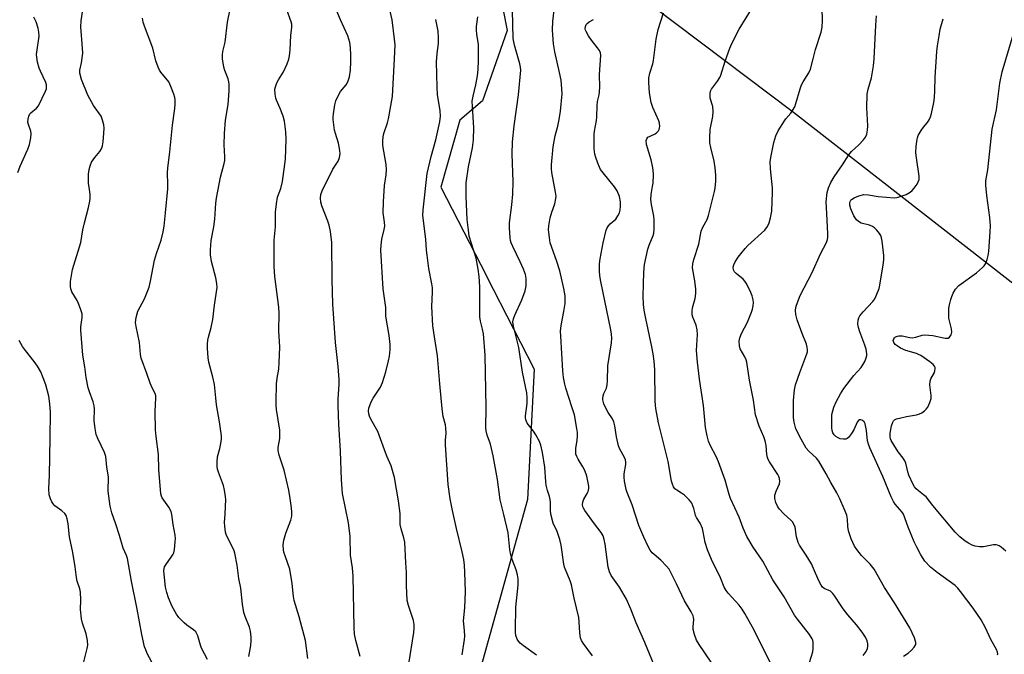
# Model space of a CAD drawing. Units: inches. Extents: x 1315763 to 1321763, y 529447 to 533447.
# Drawn here: x 1318975 to 1319315, y 530773 to 530992 of the extents above; entities that cross this region are included whole.
import ezdxf

# ---------------------------------------------------------------- set-up
doc = ezdxf.new("R2010")
doc.units = ezdxf.units.IN
doc.header["$MEASUREMENT"] = 0
for name, color, linetype in [('NTRL-Pasture Land', 2, 'Continuous'), ('NTRL-Trees', 3, 'Continuous'), ('Undefined', 1, 'Continuous')]:
    doc.layers.add(name, color=color, linetype=linetype)

msp = doc.modelspace()

# ---------------------------------------------------------------- linework, layer by layer
at = {"layer": 'NTRL-Pasture Land'}
msp.add_lwpolyline([(1319419.48, 530821.66), (1319242.25, 530959.82), (1319153.65, 531026.68), (1319111.67, 531056.96), (1319094.97, 531067.52), (1319074.62, 531074.04), (1319046.89, 531082.02), (1319020.63, 531095.54), (1319017.1, 531101.75), (1319035.9, 531123.12), (1319047.72, 531153.48), (1319051.01, 531175.25), (1319053.02, 531194.69)], dxfattribs=at)
at = {"layer": 'NTRL-Trees'}
msp.add_polyline3d([(1318944.04, 531336.92, 0), (1318986.71, 531305.88, 0), (1319034.66, 531217.65, 0), (1319039.44, 531142.72, 0), (1319064.43, 531100.63, 0), (1319095.71, 531075.18, 0), (1319135.66, 531027.96, 0), (1319143.44, 530988.01, 0), (1319134.99, 530963.86, 0), (1319127.1, 530957.14, 0), (1319120.61, 530934.05, 0), (1319134.36, 530907.32, 0), (1319138.66, 530898.92, 0), (1319152.78, 530871.26, 0), (1319150.45, 530826.38, 0), (1319133.85, 530766.45, 0)], dxfattribs=at)
at = {"layer": 'Undefined'}
for points, elevation in [([(1319054.41, 530772.27), (1319055.03, 530776.03), (1319055.24, 530777.75), (1319055.21, 530778.9), (1319054.96, 530780.9), (1319054.63, 530782.3), (1319053.07, 530786.03), (1319052.68, 530787.41), (1319052.24, 530790.26), (1319051.65, 530795.82), (1319050.96, 530799.09), (1319050.39, 530803.66), (1319049.56, 530807.83), (1319049.32, 530808.63), (1319048.79, 530809.87), (1319046.89, 530813.48), (1319046.59, 530814.29), (1319046.39, 530815.12), (1319046.08, 530817.1), (1319045.97, 530818.52), (1319046.21, 530821.13), (1319046.38, 530824.11), (1319046.44, 530826.19), (1319046.37, 530827.34), (1319046, 530829.57), (1319045.63, 530831.22), (1319043.92, 530835.76), (1319043.61, 530836.81), (1319043.48, 530837.62), (1319043.46, 530839.35), (1319043.59, 530841.08), (1319044.36, 530843.94), (1319044.73, 530845.66), (1319044.93, 530847.1), (1319044.91, 530848.25), (1319044.24, 530853.17), (1319043.26, 530858.94), (1319042.95, 530861.45), (1319042.53, 530866.06), (1319041.96, 530868.56), (1319040.55, 530873.74), (1319040.37, 530875.21), (1319040.17, 530878.5), (1319040.17, 530879.95), (1319040.29, 530881.34), (1319040.5, 530882.34), (1319041.41, 530885.6), (1319041.96, 530888.42), (1319042.51, 530893.39), (1319043.41, 530899.4), (1319043.33, 530900.81), (1319042.98, 530902.78), (1319041.46, 530908.42), (1319041.19, 530910.69), (1319041.12, 530912.4), (1319041.43, 530915.66), (1319042.28, 530920.35), (1319042.64, 530923), (1319043.05, 530928.54), (1319043.26, 530930.23), (1319044.67, 530937.46), (1319045.89, 530942.18), (1319046.07, 530943.23), (1319046.1, 530944.55), (1319045.89, 530948.6), (1319046.01, 530952.56), (1319046.36, 530957.09), (1319047.25, 530962.49), (1319047.55, 530967.31), (1319047.61, 530969.58), (1319047.54, 530970.4), (1319047.29, 530971.42), (1319046.12, 530974.28), (1319045.8, 530975.37), (1319045.33, 530978.24), (1319045.25, 530979.67), (1319045.43, 530980.81), (1319046.2, 530983.99), (1319047.06, 530990.98), (1319048.83, 531000)], 492), ([(1319195.01, 530767.3), (1319190.99, 530777.06), (1319187.93, 530783.77), (1319186.14, 530788.52), (1319184.68, 530791.93), (1319182.24, 530796.1), (1319179.39, 530800.17), (1319178.73, 530801.4), (1319178.33, 530803.02), (1319177.31, 530810.99), (1319176.98, 530812.6), (1319176.57, 530813.81), (1319175.89, 530814.95), (1319173.62, 530817.93), (1319170.23, 530822.61), (1319169.79, 530823.32), (1319169.58, 530823.81), (1319169.45, 530824.62), (1319169.54, 530825.42), (1319169.93, 530826.44), (1319171.09, 530828.37), (1319171.45, 530829.11), (1319171.65, 530830.14), (1319171.61, 530830.99), (1319170.92, 530834.41), (1319170.28, 530836.34), (1319169.63, 530837.62), (1319167.92, 530840.25), (1319167.45, 530841.21), (1319167.2, 530841.96), (1319167.12, 530842.77), (1319167.17, 530843.88), (1319167.64, 530846.85), (1319167.78, 530848.26), (1319167.72, 530849.42), (1319167.51, 530850.88), (1319166.65, 530855.52), (1319165.83, 530858.35), (1319163.66, 530864.77), (1319163.32, 530866.14), (1319162.91, 530868.39), (1319162.68, 530870.7), (1319161.96, 530882.63), (1319161.93, 530884.35), (1319162.09, 530886.36), (1319163.03, 530891.12), (1319163.47, 530893.94), (1319163.54, 530895.07), (1319163.44, 530896.52), (1319163.07, 530899.13), (1319161.65, 530905.15), (1319160.54, 530908.75), (1319158.35, 530914.89), (1319158.04, 530916.65), (1319157.74, 530919.31), (1319157.8, 530920.74), (1319158.3, 530923.5), (1319158.87, 530925.44), (1319159.9, 530928.31), (1319160.32, 530930.15), (1319160.34, 530930.97), (1319160.18, 530932.36), (1319158.87, 530939.07), (1319158.77, 530940.5), (1319158.81, 530941.69), (1319159.33, 530947.92), (1319159.99, 530951.73), (1319160.98, 530955.08), (1319161.43, 530957.36), (1319161.86, 530960.26), (1319162.43, 530966.2), (1319162.39, 530967.98), (1319162.12, 530970.95), (1319161.58, 530973.58), (1319159.93, 530980.74), (1319159.5, 530983.44), (1319159.19, 530986.6), (1319159.16, 530988.3), (1319159.28, 530991.12), (1319160.23, 531000)], 506), ([(1319266.24, 530772.58), (1319267.26, 530773.91), (1319267.73, 530774.94), (1319267.9, 530775.77), (1319267.84, 530776.57), (1319267.59, 530777.62), (1319267.02, 530778.89), (1319265.88, 530780.57), (1319263.98, 530783.15), (1319260.98, 530786.61), (1319259.41, 530788.61), (1319258.42, 530789.99), (1319256.51, 530793.04), (1319255.82, 530793.99), (1319254.96, 530794.7), (1319252.8, 530795.7), (1319252.25, 530796.17), (1319251.75, 530796.8), (1319250.98, 530798.27), (1319249.15, 530802.61), (1319248.4, 530804.17), (1319246.65, 530807.17), (1319244.33, 530810.63), (1319243.81, 530811.58), (1319243.22, 530813.43), (1319242.77, 530816.83), (1319242.38, 530817.88), (1319241.9, 530818.6), (1319241.32, 530819.26), (1319238.88, 530821.41), (1319237.31, 530823.11), (1319236.66, 530824.04), (1319236.15, 530825.36), (1319235.83, 530826.73), (1319235.81, 530827.84), (1319236.22, 530829.21), (1319237.35, 530831.75), (1319237.46, 530832.52), (1319237.38, 530833.57), (1319237.14, 530834.31), (1319236.77, 530835.02), (1319233.95, 530839.34), (1319233.53, 530840.09), (1319233.24, 530840.83), (1319233.03, 530841.88), (1319232.83, 530844.95), (1319232.5, 530846.61), (1319231.97, 530847.99), (1319230.34, 530851.63), (1319229.08, 530855.55), (1319228.42, 530860.65), (1319227.09, 530867.46), (1319226.17, 530873.65), (1319225.93, 530874.48), (1319225.47, 530875.54), (1319223.84, 530878.3), (1319223.56, 530879.35), (1319223.5, 530881), (1319223.67, 530882.07), (1319224.31, 530883.58), (1319226.35, 530887.44), (1319227.7, 530890.91), (1319228.05, 530891.99), (1319228.29, 530893.14), (1319228.39, 530894.33), (1319228.33, 530895.2), (1319227.94, 530896.61), (1319227.33, 530898.28), (1319225.94, 530900.92), (1319225.44, 530901.66), (1319224.88, 530902.29), (1319222.44, 530904.23), (1319221.85, 530904.82), (1319221.52, 530905.49), (1319221.44, 530906.49), (1319221.64, 530907.25), (1319222.12, 530908.25), (1319223.14, 530909.94), (1319224.01, 530911.09), (1319225.53, 530912.88), (1319226.52, 530913.91), (1319232.34, 530919.21), (1319233.3, 530920.52), (1319233.88, 530921.74), (1319234.31, 530923.47), (1319234.72, 530925.82), (1319234.97, 530932.35), (1319234.95, 530933.82), (1319234.34, 530940.39), (1319234.23, 530942.95), (1319234.47, 530944.83), (1319235.5, 530949.4), (1319236.14, 530951.77), (1319236.95, 530953.48), (1319239.09, 530956.91), (1319239.6, 530957.6), (1319241.31, 530959.57), (1319242.68, 530961.79), (1319243.09, 530962.84), (1319244.52, 530967.93), (1319244.99, 530969.31), (1319245.52, 530970.33), (1319247.53, 530973.43), (1319248.07, 530974.69), (1319249.05, 530978.3), (1319249.79, 530981.52), (1319251.72, 530987.52), (1319252.14, 530989.19), (1319252.21, 530991.54), (1319251.97, 531000)], 514), ([(1319109.56, 530769.67), (1319111.3, 530780.53), (1319111.45, 530781.94), (1319111.44, 530783.29), (1319111.2, 530784.64), (1319109.42, 530789.82), (1319109, 530791.49), (1319108.74, 530796.71), (1319108.74, 530801.26), (1319108.49, 530804.48), (1319108.14, 530811.65), (1319107.9, 530813.11), (1319106.95, 530816.25), (1319106.61, 530817.68), (1319106.53, 530818.62), (1319106.53, 530821.52), (1319106, 530825.9), (1319104.6, 530833.99), (1319103.53, 530837.91), (1319102.01, 530841.32), (1319101.14, 530843.49), (1319098.91, 530849.75), (1319096.47, 530854.04), (1319095.99, 530855.1), (1319095.76, 530855.9), (1319095.69, 530856.97), (1319095.79, 530857.79), (1319096.54, 530859.98), (1319097.23, 530861.25), (1319099.78, 530865.06), (1319100.48, 530866.7), (1319101.59, 530870.34), (1319102.54, 530874.12), (1319102.87, 530875.83), (1319103.12, 530878.07), (1319103.08, 530879.79), (1319102.77, 530882.94), (1319101.58, 530889.52), (1319101.58, 530892.61), (1319100.75, 530899), (1319099.86, 530912.3), (1319099.99, 530914.06), (1319100.27, 530916.11), (1319101.1, 530919.44), (1319101.26, 530920.55), (1319101.2, 530921.94), (1319100.75, 530925.17), (1319100.79, 530928.98), (1319101.21, 530934.62), (1319101.74, 530938.35), (1319101.88, 530939.99), (1319101.71, 530941.88), (1319100.64, 530948.46), (1319100.58, 530949.92), (1319100.75, 530951.41), (1319100.99, 530952.58), (1319102.16, 530956.23), (1319102.54, 530957.66), (1319103.94, 530965.33), (1319104.66, 530978.24), (1319104.82, 530983.11), (1319104.68, 530985.13), (1319103.78, 530991.75), (1319102.68, 530996.68)], 498), ([(1319247.75, 530770.14), (1319248.84, 530773.87), (1319249.04, 530775.03), (1319248.99, 530777.01), (1319248.85, 530777.84), (1319248.69, 530778.35), (1319247.8, 530779.76), (1319243.65, 530785.06), (1319242.61, 530786.5), (1319239.01, 530792.77), (1319235.15, 530798.63), (1319231.66, 530805.05), (1319228.34, 530809.88), (1319226.11, 530813.58), (1319224.87, 530816.49), (1319223.54, 530820.31), (1319220.51, 530826.69), (1319220.06, 530828.04), (1319218.66, 530833.07), (1319216.33, 530839.33), (1319215.62, 530840.9), (1319213.46, 530845.07), (1319212.9, 530846.42), (1319212.42, 530848.35), (1319211.86, 530851.15), (1319211.14, 530858.74), (1319209.77, 530867.81), (1319209.08, 530873.65), (1319208.83, 530877.76), (1319209.1, 530883.29), (1319209.04, 530884.87), (1319208.67, 530886.43), (1319207.49, 530889.22), (1319207.32, 530890.08), (1319207.23, 530891.26), (1319207.34, 530892.4), (1319208.29, 530895.68), (1319208.56, 530897.39), (1319208.5, 530898.85), (1319208.21, 530901.77), (1319207.42, 530906.25), (1319207.48, 530907.64), (1319207.84, 530909.07), (1319209.54, 530914.44), (1319210.44, 530918.93), (1319210.99, 530920.21), (1319212.48, 530922.93), (1319212.95, 530924.3), (1319214.98, 530932.58), (1319215.17, 530933.74), (1319215.4, 530936.13), (1319215.5, 530938.21), (1319215.2, 530940.73), (1319214.83, 530942.96), (1319213.67, 530947.67), (1319213.4, 530949.37), (1319213.39, 530951.08), (1319213.53, 530953.94), (1319214.38, 530958.46), (1319214.5, 530960.19), (1319214.38, 530961.9), (1319213.53, 530964.69), (1319213.46, 530965.51), (1319213.5, 530966.34), (1319213.64, 530967.15), (1319213.98, 530967.89), (1319216.06, 530970.63), (1319216.82, 530971.85), (1319217.19, 530972.61), (1319218.64, 530977.48), (1319220.24, 530981.95), (1319220.95, 530983.57), (1319223.53, 530988.53), (1319228.27, 530996.36)], 512), ([(1319020.99, 530770.26), (1319019.37, 530773.25), (1319018.82, 530774.53), (1319018.46, 530775.6), (1319017.47, 530779.81), (1319015.88, 530788.53), (1319013.91, 530798.23), (1319012.49, 530805.98), (1319012.14, 530807.1), (1319011.04, 530809.62), (1319009.83, 530813.92), (1319008.57, 530817.88), (1319007.18, 530821.81), (1319006.56, 530824.08), (1319006.28, 530825.79), (1319005.93, 530829.22), (1319005.95, 530834.14), (1319005.47, 530837.46), (1319005.12, 530841.2), (1319004.66, 530842.57), (1319002.26, 530847.36), (1319001.77, 530848.75), (1319001.42, 530850.8), (1319001.08, 530853.45), (1319001.13, 530857.57), (1319001.03, 530858.62), (1319000.65, 530859.97), (1318999.39, 530863.46), (1318999.01, 530864.87), (1318998.32, 530868.39), (1318997.81, 530872.05), (1318997.11, 530876.17), (1318996.44, 530884.78), (1318996.5, 530885.94), (1318996.9, 530889.07), (1318996.86, 530890.36), (1318996.49, 530891.73), (1318995.69, 530893.9), (1318995.18, 530894.95), (1318993.38, 530898.01), (1318993, 530899.03), (1318992.86, 530899.82), (1318992.94, 530901.56), (1318993.53, 530905.65), (1318996.4, 530914.91), (1318997.19, 530919.38), (1318997.68, 530921.69), (1318999.13, 530926.98), (1318999.59, 530929.18), (1318999.72, 530930.28), (1318999.7, 530931.4), (1318999.49, 530933.36), (1318999.14, 530935.31), (1318999.04, 530936.76), (1318999.05, 530938.52), (1318999.27, 530940.15), (1318999.61, 530941.42), (1319000.13, 530942.62), (1319001.28, 530944.29), (1319002.96, 530946.32), (1319003.52, 530947.29), (1319003.94, 530948.32), (1319004.2, 530949.72), (1319004.39, 530952.62), (1319004.45, 530954.35), (1319004.34, 530955.5), (1319003.94, 530957.19), (1319003.41, 530958.52), (1319000.78, 530962.21), (1318998.85, 530965.73), (1318996.73, 530971.14), (1318996.07, 530973.3), (1318996.05, 530974.36), (1318996.68, 530976.97), (1318997.11, 530980.22), (1318997.05, 530981.95), (1318996.48, 530989.32), (1318996.58, 530991.38), (1318997.1, 530995.16)], 488), ([(1319074.76, 530771.58), (1319073.88, 530777.79), (1319071.73, 530785.84), (1319070.07, 530791.49), (1319069.83, 530792.94), (1319069.34, 530797.37), (1319068.56, 530802.34), (1319067.02, 530806.53), (1319066.49, 530808.2), (1319066.3, 530809.04), (1319066.24, 530810.7), (1319066.47, 530812.34), (1319067.16, 530814.75), (1319068.88, 530819.27), (1319069.17, 530820.63), (1319069.23, 530821.99), (1319069.11, 530823.43), (1319068.65, 530826.7), (1319068.13, 530829.61), (1319066.56, 530836.42), (1319064.85, 530841.68), (1319064.52, 530843.27), (1319064.56, 530844.29), (1319065.06, 530847.42), (1319065.12, 530850.26), (1319063.94, 530857.43), (1319063.78, 530858.88), (1319063.76, 530860.05), (1319063.96, 530866.21), (1319064.2, 530868.14), (1319064.73, 530871.27), (1319064.9, 530873.54), (1319065.03, 530878.91), (1319064.75, 530884.47), (1319064.85, 530890.46), (1319064.68, 530892.7), (1319063.39, 530903.28), (1319063.18, 530906.73), (1319063.08, 530910.91), (1319063.17, 530915.76), (1319063.61, 530920.38), (1319063.64, 530925.43), (1319063.89, 530928.33), (1319064.25, 530930.58), (1319065.44, 530933.64), (1319066, 530935.95), (1319067.01, 530943.68), (1319067.21, 530950.51), (1319067.09, 530953.11), (1319066.67, 530956.82), (1319066.19, 530958.47), (1319065.25, 530961.18), (1319063.92, 530963.99), (1319063.65, 530964.74), (1319063.44, 530966.12), (1319063.41, 530967.81), (1319063.55, 530968.63), (1319064.06, 530969.97), (1319064.59, 530971.01), (1319066.36, 530973.85), (1319067.57, 530976.55), (1319068.17, 530978.2), (1319068.39, 530979.35), (1319068.62, 530981.4), (1319068.92, 530986.29), (1319069.24, 530989.18), (1319069.2, 530990.27), (1319069.04, 530991.07), (1319067.51, 530995.15)], 494), ([(1319092.82, 530772.19), (1319091.31, 530777.77), (1319090.86, 530779.92), (1319090.7, 530782.17), (1319090.4, 530799.96), (1319090.11, 530802.74), (1319089.47, 530807.17), (1319089.34, 530813.61), (1319088.77, 530818.27), (1319086.73, 530828.41), (1319086.29, 530833.12), (1319086.03, 530842.99), (1319085.37, 530852.32), (1319085.19, 530858.6), (1319085.2, 530860.96), (1319085.54, 530866.07), (1319085.56, 530867.78), (1319085.23, 530872.16), (1319084.22, 530880.54), (1319083.41, 530893.72), (1319083.09, 530902.26), (1319083.04, 530915), (1319082.51, 530918.72), (1319082.08, 530920.99), (1319081.6, 530922.37), (1319079.56, 530927.57), (1319079.23, 530928.92), (1319079.07, 530930.27), (1319079.22, 530931.56), (1319079.68, 530932.82), (1319083.4, 530940.21), (1319085.16, 530942.99), (1319085.68, 530944.23), (1319085.87, 530945.57), (1319085.8, 530946.69), (1319085.3, 530949.22), (1319084.25, 530952.57), (1319083.98, 530953.68), (1319083.49, 530957.35), (1319083.45, 530958.19), (1319083.54, 530959.33), (1319084.03, 530962.46), (1319084.43, 530963.84), (1319085.3, 530965.72), (1319086, 530967.02), (1319087.92, 530969.31), (1319088.57, 530970.34), (1319089.13, 530972.13), (1319089.4, 530974.36), (1319089.56, 530977.21), (1319089.55, 530979.55), (1319089.45, 530982.19), (1319089.19, 530983.87), (1319088.5, 530986.28), (1319085.97, 530991.72), (1319084.54, 530995.33)], 496), ([(1319172.95, 530772.49), (1319169.64, 530776.79), (1319169.07, 530777.79), (1319168.78, 530778.61), (1319168.53, 530780.35), (1319168.36, 530784.19), (1319168.21, 530785.64), (1319166.64, 530792.28), (1319165.7, 530796.92), (1319165.25, 530798.33), (1319163.31, 530802.99), (1319163.05, 530804.07), (1319162.05, 530810.56), (1319161.64, 530812.55), (1319160.77, 530815.32), (1319159.4, 530818.15), (1319158.69, 530820.89), (1319158.47, 530822.3), (1319158.38, 530825.28), (1319158.28, 530826.33), (1319158.06, 530827.33), (1319157.38, 530829.45), (1319156.98, 530831.33), (1319156.83, 530832.46), (1319156.47, 530837.5), (1319155.65, 530842.61), (1319155.11, 530845.08), (1319154.64, 530846.37), (1319153.42, 530848.66), (1319152.61, 530849.88), (1319150.39, 530852.7), (1319150.11, 530853.21), (1319149.89, 530853.89), (1319149.82, 530854.37), (1319149.84, 530855.21), (1319150.41, 530859.49), (1319150.41, 530861.47), (1319150.3, 530863.15), (1319148.79, 530870.22), (1319147.5, 530878.77), (1319145.7, 530886.09), (1319145.49, 530887.58), (1319145.66, 530888.59), (1319146.14, 530889.94), (1319148.57, 530895.24), (1319149.65, 530898.33), (1319150.02, 530900.03), (1319150.08, 530901.42), (1319150.05, 530902.52), (1319149.77, 530903.89), (1319149.1, 530905.79), (1319148, 530908.25), (1319145.42, 530913.54), (1319144.88, 530914.88), (1319144.65, 530915.7), (1319144.51, 530916.54), (1319144.26, 530919.98), (1319144.32, 530921.7), (1319145.13, 530927.97), (1319145.46, 530931.68), (1319145.52, 530935.99), (1319145.22, 530945.42), (1319145.34, 530949.73), (1319145.87, 530955.16), (1319147.44, 530965.88), (1319148.14, 530974.33), (1319148.08, 530975.47), (1319147.87, 530976.6), (1319145.98, 530983.06), (1319145.54, 530985.29), (1319145.35, 530995.06)], 504), ([(1319235.07, 530768.29), (1319230.48, 530777.67), (1319228.05, 530782.31), (1319225.39, 530787.08), (1319224.51, 530788.56), (1319223.53, 530789.87), (1319219.64, 530794.08), (1319219.03, 530794.98), (1319218.36, 530796.17), (1319217.01, 530799.29), (1319213.96, 530805.71), (1319212.55, 530809.01), (1319211.81, 530811.54), (1319211.11, 530815.23), (1319210.83, 530816.35), (1319210.02, 530818.24), (1319208.83, 530820.1), (1319208.44, 530820.83), (1319208.26, 530821.38), (1319207.86, 530823.27), (1319207.13, 530825.11), (1319206.85, 530825.59), (1319206.3, 530826.26), (1319204.59, 530827.87), (1319203.66, 530828.58), (1319202, 530829.56), (1319201.35, 530830.08), (1319200.9, 530830.7), (1319200.47, 530831.65), (1319200.21, 530832.73), (1319199.01, 530839.4), (1319195.71, 530852.82), (1319194.78, 530857.71), (1319194.64, 530858.87), (1319194.57, 530860.34), (1319194.42, 530871.08), (1319194.18, 530874.06), (1319193.84, 530876.54), (1319193.4, 530878.98), (1319191.26, 530888.74), (1319190.72, 530891.61), (1319190.47, 530893.63), (1319190.36, 530896.5), (1319190.58, 530904.72), (1319190.8, 530907.37), (1319191.96, 530912.63), (1319192.41, 530913.99), (1319193.87, 530917.43), (1319194.06, 530918.24), (1319194.13, 530919.4), (1319194.12, 530922.64), (1319194.03, 530924.1), (1319193.2, 530928.12), (1319193.04, 530929.82), (1319193.11, 530931.5), (1319193.64, 530934.25), (1319193.78, 530935.37), (1319193.89, 530938.25), (1319193.85, 530939.97), (1319193.64, 530941.32), (1319193.14, 530943.48), (1319191.53, 530948.78), (1319191.4, 530950.09), (1319191.59, 530950.72), (1319192.03, 530951.24), (1319192.75, 530951.65), (1319194.52, 530952.41), (1319195.15, 530952.89), (1319195.65, 530953.5), (1319195.9, 530953.95), (1319196.05, 530954.45), (1319196.1, 530955), (1319196.01, 530956.13), (1319195.8, 530956.97), (1319193.7, 530961.53), (1319193.19, 530963.18), (1319192.6, 530966.59), (1319192.35, 530970.08), (1319192.38, 530971.76), (1319192.68, 530973.32), (1319193.7, 530976.58), (1319193.96, 530977.69), (1319194.82, 530985.1), (1319195.56, 530988.45), (1319197.44, 530994.21)], 510), ([(1319280.16, 530772.36), (1319281.73, 530773.34), (1319282.97, 530774.39), (1319283.88, 530775.44), (1319284.4, 530776.35), (1319284.44, 530777.09), (1319283.93, 530778.67), (1319282.4, 530782.08), (1319277.04, 530790.75), (1319273.62, 530796), (1319270.04, 530802.29), (1319268.68, 530804.02), (1319265.64, 530807.07), (1319264.05, 530809.08), (1319263.26, 530810.25), (1319262.13, 530812.82), (1319261.21, 530815.6), (1319260.97, 530817.01), (1319260.88, 530819.55), (1319260.57, 530821), (1319259.73, 530823.16), (1319258.22, 530826.6), (1319257.16, 530828.6), (1319255.06, 530832.21), (1319253.47, 530835.24), (1319251, 530839.52), (1319250.16, 530840.65), (1319247.55, 530843.05), (1319246.61, 530844.09), (1319244.83, 530847.12), (1319243.05, 530850.77), (1319242.44, 530852.99), (1319242.26, 530854.68), (1319242.26, 530860.52), (1319242.54, 530864.17), (1319242.94, 530865.88), (1319244.37, 530870.14), (1319246.83, 530876.55), (1319247.02, 530877.3), (1319247.09, 530877.99), (1319247, 530878.86), (1319246.69, 530879.95), (1319245.19, 530883.59), (1319243.46, 530888.27), (1319243.05, 530890.15), (1319242.95, 530891.49), (1319243.07, 530892.53), (1319243.25, 530893.32), (1319244.53, 530896.68), (1319248.71, 530904.64), (1319251.58, 530911.07), (1319253.57, 530914.97), (1319253.95, 530916.01), (1319254.08, 530916.76), (1319254.1, 530917.93), (1319253.69, 530924.91), (1319253.55, 530929.03), (1319253.88, 530932.19), (1319254.05, 530933.03), (1319254.31, 530933.84), (1319255.15, 530935.63), (1319256.22, 530937.64), (1319259.15, 530941.73), (1319261.34, 530945.23), (1319262.27, 530946.32), (1319264.78, 530948.66), (1319266.38, 530950.34), (1319267.07, 530951.24), (1319267.49, 530952.29), (1319267.76, 530953.73), (1319267.88, 530955.2), (1319267.53, 530961.44), (1319267.62, 530966.08), (1319267.98, 530967.8), (1319269.16, 530971.78), (1319269.81, 530975.9), (1319270.06, 530978.25), (1319270.63, 530989.93), (1319270.87, 530993.1)], 516), ([(1318974.72, 530939.1), (1318975.53, 530941.27), (1318978.16, 530947.11), (1318978.77, 530948.74), (1318979.22, 530951.06), (1318979.33, 530952.5), (1318979.2, 530953.36), (1318978.41, 530955.6), (1318978.21, 530956.46), (1318978.25, 530957.53), (1318978.49, 530958.57), (1318978.82, 530959.28), (1318979.17, 530959.69), (1318981.18, 530961.29), (1318981.83, 530962.07), (1318984.25, 530967.11), (1318984.55, 530967.93), (1318984.65, 530968.49), (1318984.61, 530969.33), (1318984.38, 530970.14), (1318982.49, 530974.04), (1318982.07, 530975.12), (1318981.56, 530977.13), (1318981.23, 530978.88), (1318981.18, 530979.74), (1318981.24, 530980.57), (1318982.04, 530986.13), (1318982, 530987.51), (1318981.79, 530988.88), (1318981.02, 530991.07), (1318980.25, 530992.64)], 486), ([(1319040.09, 530771.24), (1319038.06, 530775.08), (1319037.67, 530776.18), (1319036.8, 530779.32), (1319036.48, 530780.08), (1319036.08, 530780.72), (1319035.36, 530781.47), (1319033.03, 530783.07), (1319032.14, 530783.78), (1319030.29, 530785.65), (1319029.42, 530786.78), (1319027.94, 530789.47), (1319026.66, 530792.43), (1319026.06, 530794.27), (1319025.69, 530796.18), (1319025.14, 530800.59), (1319025.09, 530801.74), (1319025.16, 530802.52), (1319025.34, 530803.16), (1319025.71, 530803.87), (1319027.85, 530806.76), (1319028.27, 530807.46), (1319028.48, 530807.97), (1319028.71, 530809.11), (1319028.99, 530811.77), (1319029.06, 530812.95), (1319029, 530814.11), (1319028.25, 530817.76), (1319027.81, 530821.17), (1319027.57, 530822.22), (1319026.81, 530823.66), (1319024.53, 530826.96), (1319024.28, 530827.47), (1319024.07, 530828.29), (1319023.35, 530836.75), (1319023.25, 530841.86), (1319022.42, 530848.05), (1319022.24, 530850.35), (1319022.09, 530856.71), (1319022.35, 530861.37), (1319022.3, 530862.14), (1319022.07, 530862.92), (1319021.05, 530864.9), (1319020.35, 530866.5), (1319019.2, 530869.8), (1319017.2, 530875.03), (1319016.97, 530876.33), (1319016.71, 530880.54), (1319015.52, 530886.03), (1319015.35, 530887.37), (1319015.57, 530889.09), (1319016.16, 530891.34), (1319018.41, 530895.5), (1319020, 530899.6), (1319020.48, 530901.61), (1319021.86, 530908.88), (1319022.55, 530911.15), (1319024.21, 530915.75), (1319024.85, 530918.63), (1319025.16, 530920.65), (1319025.66, 530925.25), (1319026.42, 530933.47), (1319026.48, 530934.93), (1319026.35, 530939.14), (1319026.42, 530940.56), (1319027.15, 530946.19), (1319028.09, 530955.46), (1319028.84, 530961.22), (1319028.96, 530962.67), (1319028.95, 530964.13), (1319028.83, 530964.99), (1319028.51, 530966.09), (1319027.51, 530968.81), (1319026.79, 530970.36), (1319024.08, 530973.65), (1319023.63, 530974.37), (1319023.14, 530975.41), (1319022.34, 530977.58), (1319021.23, 530982), (1319018.37, 530989.53), (1319017.94, 530990.9), (1319017.72, 530992.31)], 490), ([(1319127.96, 530772.79), (1319128.77, 530778.08), (1319128.86, 530779.18), (1319128.8, 530781.24), (1319128.47, 530784.56), (1319128.83, 530789.05), (1319129.11, 530794.63), (1319128.9, 530801.32), (1319128.76, 530803.66), (1319128.52, 530805.71), (1319127.99, 530808.29), (1319125.99, 530816.37), (1319124.61, 530822.56), (1319123.81, 530826.61), (1319123.13, 530831.47), (1319122.18, 530845.17), (1319122.21, 530846.83), (1319122.45, 530849.19), (1319122.38, 530850.96), (1319122.21, 530852.1), (1319121.45, 530855.02), (1319121.03, 530857.6), (1319120.21, 530866.27), (1319119.41, 530875.86), (1319118.38, 530882.46), (1319117.9, 530886.25), (1319117.55, 530892.87), (1319117.75, 530897.88), (1319117.73, 530899.28), (1319117.52, 530900.75), (1319116.52, 530905.98), (1319115.87, 530910.62), (1319115.68, 530912.35), (1319115.45, 530916.08), (1319114.45, 530924.27), (1319114.5, 530926.23), (1319115.94, 530938.73), (1319117.3, 530944.57), (1319118.92, 530950.35), (1319120.27, 530956.55), (1319120.54, 530958.57), (1319120.42, 530960.41), (1319119.48, 530965.94), (1319119.31, 530968.57), (1319119.11, 530977.29), (1319119.31, 530980.08), (1319119.79, 530983.55), (1319119.82, 530985.56), (1319119.69, 530987.85), (1319118.92, 530991.83)], 500), ([(1319153.56, 530772.71), (1319149.06, 530775.89), (1319147.95, 530776.8), (1319147.42, 530777.46), (1319146.96, 530778.17), (1319146.49, 530779.44), (1319146.32, 530780.51), (1319146.3, 530781.39), (1319146.52, 530789.22), (1319147.25, 530796.78), (1319147.3, 530798.17), (1319147.26, 530799.01), (1319147.01, 530800.4), (1319146.59, 530802.05), (1319145.15, 530805.69), (1319144.63, 530807.7), (1319144.39, 530809.15), (1319143.79, 530814.89), (1319142.35, 530821.22), (1319141.03, 530826.29), (1319140.09, 530833.21), (1319138.67, 530841.38), (1319137.71, 530845.41), (1319136.56, 530848.57), (1319136.23, 530849.98), (1319136.17, 530851.06), (1319136.27, 530858.11), (1319135.86, 530876.15), (1319135.35, 530883.5), (1319135.03, 530885.11), (1319134.27, 530887.87), (1319134.05, 530889.35), (1319134.03, 530899.67), (1319133.83, 530903.22), (1319133.47, 530905.82), (1319132.8, 530909.54), (1319130.43, 530917.19), (1319130.11, 530919.18), (1319129.68, 530922.92), (1319129.32, 530930.88), (1319129.38, 530935.49), (1319130.09, 530941.06), (1319131.49, 530947.55), (1319131.92, 530950.31), (1319131.99, 530954.57), (1319131.48, 530961.84), (1319131.45, 530963.75), (1319131.7, 530965.37), (1319132.66, 530969.33), (1319133.2, 530972.47), (1319133.46, 530974.59), (1319133.63, 530977.69), (1319133.54, 530983.32), (1319133.03, 530986.63), (1319132.9, 530988.27), (1319132.96, 530989.39), (1319133.42, 530992.73)], 502), ([(1319213.84, 530770.28), (1319209.67, 530776.35), (1319208.8, 530777.88), (1319208.1, 530779.84), (1319207.67, 530781.57), (1319207.64, 530782.4), (1319207.86, 530784.92), (1319207.78, 530785.78), (1319207.63, 530786.27), (1319206.97, 530787.58), (1319204.69, 530791.44), (1319201.93, 530797.31), (1319200.05, 530801), (1319199.33, 530802.29), (1319198.47, 530803.42), (1319196.51, 530805.48), (1319194.17, 530807.35), (1319193.53, 530807.96), (1319192.81, 530808.86), (1319192.09, 530810.12), (1319190.58, 530813.33), (1319188.9, 530817.36), (1319186.58, 530824.51), (1319184.84, 530828.75), (1319184.48, 530829.83), (1319183.92, 530832.66), (1319183.79, 530834.09), (1319183.88, 530835.18), (1319184.37, 530838.43), (1319184.38, 530839.21), (1319184.27, 530839.98), (1319183.84, 530841.05), (1319182.35, 530843.76), (1319181.92, 530844.81), (1319181.17, 530847.97), (1319180.64, 530851.76), (1319180.29, 530853.17), (1319179.81, 530854.21), (1319178.33, 530856.37), (1319177.47, 530857.86), (1319176.81, 530859.39), (1319176.46, 530860.73), (1319176.42, 530861.27), (1319176.55, 530862.1), (1319176.85, 530862.91), (1319177.7, 530864.74), (1319177.96, 530865.85), (1319178.08, 530867.28), (1319178.25, 530872.48), (1319179.44, 530880.38), (1319179.54, 530882.02), (1319179.45, 530883.37), (1319179.21, 530884.81), (1319175.76, 530901.47), (1319175.46, 530903.49), (1319175.32, 530905.23), (1319175.36, 530907.56), (1319175.56, 530909.3), (1319176.64, 530914.81), (1319177.65, 530919.19), (1319177.97, 530920.01), (1319178.44, 530920.75), (1319179.01, 530921.37), (1319180.9, 530923.02), (1319181.7, 530924.19), (1319182.18, 530925.25), (1319182.43, 530926.08), (1319182.61, 530927.5), (1319182.62, 530928.93), (1319182.27, 530930.85), (1319181.47, 530932.74), (1319180.51, 530934.19), (1319176.59, 530939), (1319175.71, 530940.19), (1319175.29, 530940.97), (1319174.73, 530942.35), (1319174.01, 530944.32), (1319173.7, 530945.46), (1319173.54, 530947.23), (1319173.46, 530952.31), (1319173.59, 530953.37), (1319174.33, 530957.05), (1319174.42, 530958.17), (1319174.47, 530962.15), (1319174.68, 530963.57), (1319175.21, 530965.87), (1319175.35, 530966.95), (1319175.42, 530968.62), (1319175.36, 530972.78), (1319175.77, 530979.58), (1319175.63, 530980.39), (1319175.31, 530981.15), (1319174.68, 530982.07), (1319172.57, 530984.74), (1319171.58, 530986.18), (1319170.69, 530987.66), (1319170.49, 530988.17), (1319170.4, 530988.67), (1319170.48, 530989.41), (1319170.77, 530990.08), (1319171.12, 530990.49), (1319171.77, 530991.01), (1319173.29, 530991.85)], 508), ([(1319312.54, 530772.79), (1319312.65, 530773.09), (1319312.59, 530773.72), (1319312.19, 530774.67), (1319310.24, 530778.03), (1319308.39, 530782.13), (1319306.96, 530784.82), (1319304.23, 530788.87), (1319299.87, 530794.68), (1319298.95, 530795.8), (1319297.96, 530796.74), (1319291.74, 530801.2), (1319289.5, 530802.97), (1319287.55, 530805.07), (1319286.14, 530807.29), (1319284.71, 530809.86), (1319283.86, 530811.72), (1319281.72, 530816.86), (1319280.18, 530821.24), (1319279.7, 530822), (1319277.32, 530824.7), (1319276.7, 530825.68), (1319275.9, 530827.22), (1319273.01, 530834.27), (1319268.54, 530844.16), (1319268.04, 530845.48), (1319267.76, 530846.6), (1319267.42, 530850.12), (1319267.23, 530851.29), (1319266.92, 530852.4), (1319266.55, 530853.14), (1319266.02, 530853.62), (1319265.41, 530853.87), (1319265.02, 530853.82), (1319264.66, 530853.58), (1319264.23, 530852.96), (1319263.01, 530850.35), (1319262.23, 530849.09), (1319261.19, 530847.72), (1319260.79, 530847.37), (1319260.32, 530847.17), (1319259.51, 530847.12), (1319258.37, 530847.3), (1319257.58, 530847.6), (1319256.88, 530848.03), (1319256.29, 530848.63), (1319255.83, 530849.37), (1319255.55, 530850.18), (1319255.44, 530851.02), (1319255.4, 530854.18), (1319255.49, 530855.61), (1319256.15, 530858.14), (1319256.9, 530860.02), (1319258.4, 530862.77), (1319259.62, 530864.68), (1319263.05, 530869.11), (1319265.51, 530871.85), (1319266.19, 530872.73), (1319266.83, 530873.96), (1319267.32, 530875.24), (1319267.49, 530876.03), (1319267.5, 530876.57), (1319267.26, 530878.22), (1319266.86, 530879.57), (1319265.07, 530884.19), (1319264.6, 530885.6), (1319264.46, 530886.81), (1319264.58, 530888.17), (1319264.77, 530888.95), (1319265.14, 530889.68), (1319266.26, 530891.03), (1319269.61, 530894.62), (1319270.23, 530895.58), (1319270.96, 530897.17), (1319271.72, 530899.09), (1319272.04, 530900.22), (1319273.21, 530907.26), (1319273.43, 530909.03), (1319273.39, 530910.48), (1319272.83, 530915.44), (1319272.63, 530916.58), (1319272.33, 530917.36), (1319271.86, 530918.06), (1319270.95, 530919.16), (1319270.16, 530919.98), (1319269.51, 530920.5), (1319268.43, 530920.97), (1319265.53, 530921.67), (1319264.6, 530922.19), (1319264, 530922.77), (1319263.47, 530923.43), (1319263.03, 530924.15), (1319262.02, 530926.54), (1319261.68, 530927.89), (1319261.69, 530928.64), (1319261.78, 530929.12), (1319261.96, 530929.51), (1319262.22, 530929.82), (1319263.13, 530930.42), (1319264.73, 530931.09), (1319266.48, 530931.47), (1319268.14, 530931.41), (1319271.44, 530930.81), (1319274.35, 530930.54), (1319276.97, 530930.38), (1319277.82, 530930.43), (1319278.37, 530930.54), (1319281.03, 530931.52), (1319282.52, 530932.3), (1319283.12, 530932.87), (1319283.84, 530933.74), (1319284.85, 530935.11), (1319285.27, 530935.83), (1319285.52, 530936.63), (1319285.55, 530937.78), (1319284.6, 530944.17), (1319284.46, 530945.85), (1319284.58, 530948.21), (1319284.84, 530950.54), (1319284.97, 530951.11), (1319285.28, 530951.88), (1319286.22, 530953.59), (1319287.01, 530954.74), (1319288.42, 530956.38), (1319289.01, 530957.3), (1319289.49, 530958.29), (1319289.84, 530959.39), (1319290.58, 530963.2), (1319290.82, 530964.95), (1319290.96, 530967.25), (1319291.07, 530971.98), (1319291.69, 530980.77), (1319291.89, 530982.81), (1319292.43, 530986.24), (1319292.86, 530988.51), (1319293.84, 530992.07)], 518), ([(1319315.45, 530808.48), (1319313.81, 530809.96), (1319313.13, 530810.41), (1319312.63, 530810.61), (1319312.1, 530810.7), (1319311.26, 530810.68), (1319307.78, 530810.04), (1319307.2, 530809.98), (1319306.34, 530810.04), (1319304.92, 530810.3), (1319303.83, 530810.64), (1319302.61, 530811.24), (1319301.44, 530811.96), (1319299.54, 530813.47), (1319298.02, 530815.06), (1319290.27, 530824.24), (1319287.94, 530827.27), (1319287.11, 530827.99), (1319285.32, 530829.3), (1319284.5, 530830.05), (1319283.98, 530830.72), (1319283.54, 530831.49), (1319282.02, 530834.75), (1319281.64, 530835.86), (1319280.92, 530838.9), (1319280.62, 530839.67), (1319280.01, 530840.65), (1319278.33, 530842.8), (1319276.79, 530845.23), (1319275.94, 530846.73), (1319275.73, 530847.25), (1319275.56, 530847.96), (1319275.57, 530849.27), (1319276.07, 530851.76), (1319276.5, 530853.01), (1319276.75, 530853.44), (1319277.06, 530853.77), (1319277.79, 530854.15), (1319279.19, 530854.56), (1319281.23, 530855), (1319284.62, 530855.56), (1319285.69, 530855.87), (1319286.44, 530856.28), (1319287.37, 530856.97), (1319288.01, 530857.54), (1319288.54, 530858.19), (1319289.28, 530859.76), (1319289.65, 530861.13), (1319289.66, 530862.24), (1319289.3, 530865.85), (1319289.37, 530867.18), (1319289.64, 530867.94), (1319290.81, 530870.15), (1319290.99, 530870.66), (1319291.09, 530871.4), (1319291.05, 530871.88), (1319290.91, 530872.32), (1319290.42, 530872.94), (1319289.28, 530873.82), (1319286.13, 530875.97), (1319285.37, 530876.39), (1319284.68, 530876.65), (1319280.98, 530877.69), (1319279.18, 530878.55), (1319277.95, 530879.28), (1319277.32, 530879.83), (1319276.87, 530880.49), (1319276.65, 530881.2), (1319276.78, 530881.77), (1319277.03, 530882.11), (1319277.41, 530882.4), (1319278.09, 530882.7), (1319278.6, 530882.79), (1319279.68, 530882.75), (1319282.31, 530882.22), (1319283.18, 530882.14), (1319284.44, 530882.34), (1319286.66, 530883.04), (1319287.48, 530883.13), (1319290.23, 530882.86), (1319294.58, 530881.95), (1319295.38, 530881.94), (1319295.61, 530882.01), (1319295.99, 530882.27), (1319296.57, 530883.09), (1319296.76, 530883.57), (1319296.84, 530884.08), (1319296.69, 530885.18), (1319295.85, 530888.84), (1319295.78, 530890.3), (1319295.84, 530892.34), (1319296.02, 530893.52), (1319296.44, 530895.27), (1319296.82, 530896.38), (1319297.29, 530897.44), (1319298.15, 530898.88), (1319299.25, 530900.12), (1319305.3, 530904.45), (1319307.41, 530906.31), (1319307.97, 530906.91), (1319308.42, 530907.58), (1319309.01, 530909.11), (1319309.37, 530910.45), (1319309.58, 530911.88), (1319310.11, 530918.6), (1319310.19, 530920.68), (1319309.93, 530923.61), (1319308.94, 530931.2), (1319308.59, 530934.77), (1319308.53, 530936.25), (1319309.21, 530940.05), (1319310.78, 530954.09), (1319312.19, 530960.66), (1319313.39, 530969.85), (1319314.21, 530973.82), (1319318.34, 530987.67)], 520), ([(1318997.33, 530769.89), (1318998.34, 530773.56), (1318998.66, 530774.97), (1318998.82, 530776.1), (1318998.7, 530777.78), (1318998.31, 530780.01), (1318997.02, 530783.76), (1318996.72, 530785.19), (1318996.33, 530788.43), (1318996.47, 530791.78), (1318996.3, 530794.41), (1318996.05, 530795.51), (1318995.2, 530798.19), (1318994.91, 530799.44), (1318994.53, 530803.13), (1318993.67, 530808.07), (1318992.52, 530813.51), (1318992.07, 530817.95), (1318991.73, 530819.7), (1318991.37, 530820.8), (1318990.91, 530821.48), (1318989.87, 530822.41), (1318987.53, 530824.2), (1318986.93, 530824.83), (1318986.45, 530825.56), (1318985.93, 530826.61), (1318985.54, 530828), (1318985.39, 530830), (1318985.59, 530834.69), (1318985.88, 530847.49), (1318985.99, 530856.46), (1318985.81, 530859.39), (1318985.45, 530862.03), (1318984.43, 530865.94), (1318983.51, 530868.31), (1318982.6, 530870.37), (1318981.46, 530872.31), (1318980.39, 530873.95), (1318977.39, 530877.67), (1318976.38, 530879.12), (1318975.16, 530881.12)], 486)]:
    msp.add_lwpolyline(points, dxfattribs=dict(at, elevation=elevation))

doc.saveas('drawing.dxf')
